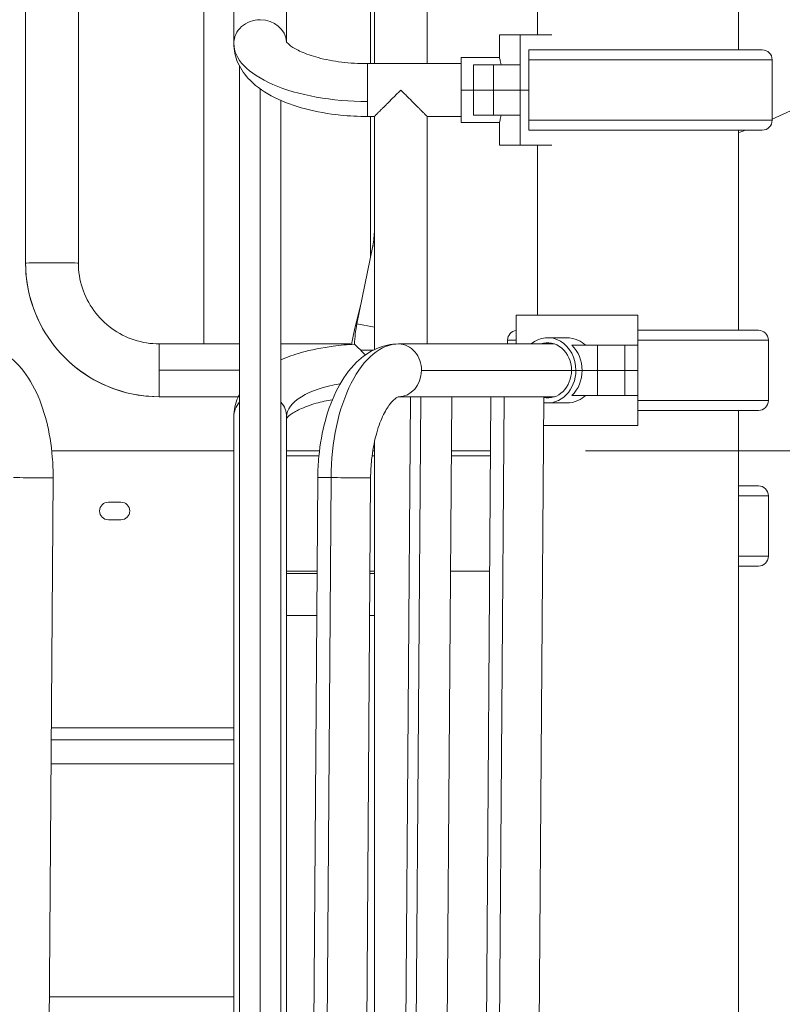
# Model space of a CAD drawing. Extents: x 0 to 25200, y -35640 to 17820.
# Drawn here: x 18893 to 19375, y 4820 to 5443 of the extents above; entities that cross this region are included whole.
import ezdxf

# ---------------------------------------------------------------- set-up
doc = ezdxf.new("R2010")
doc.units = 0
doc.header["$MEASUREMENT"] = 0
doc.header["$PDMODE"] = 1
doc.layers.get('0').update_dxf_attribs({"linetype": 'CONTINUOUS'})
doc.layers.get('DefPoints').update_dxf_attribs({"linetype": 'CONTINUOUS'})
for name, color, linetype, lineweight in [('FRAM3', 1, 'CONTINUOUS', 50), ('外形線', 7, 'CONTINUOUS', 18), ('寸法線', 3, 'CONTINUOUS', 18)]:
    doc.layers.add(name, color=color, linetype=linetype, lineweight=lineweight)
doc.styles.get("Standard").update_dxf_attribs({"font": 'TXT.SHX', "bigfont": 'bigfont.shx'})
doc.dimstyles.new('60ベース', dxfattribs={"dimscale": 60, "dimtxt": 3, "dimasz": 3, "dimexe": 0, "dimexo": 1, "dimgap": 1, "dimtad": 3, "dimdec": 1, "dimdsep": 46, "dimtxsty": 'STANDARD', "dimblk": 'DOTSMALL', "dimcen": 0, "dimclrd": 256, "dimclre": 256, "dimclrt": 7, "dimadec": 3, "dimazin": 2, "dimtfac": 1, "dimtdec": 1, "dimtix": 1, "dimtmove": 2, "dimatfit": 2, "dimldrblk": 'OPEN', "dimfxl": 1, "dimtolj": 1, "dimlwd": -1, "dimlwe": -1, "dimarcsym": 0})

# ---------------------------------------------------------------- blocks, each defined once
blk = doc.blocks.new('_DotSmall')
at = {"layer": 'FRAM3', "color": 0, "const_width": 0.5}
blk.add_lwpolyline([(-0.0625, 0, 1), (0.0625, 0, 1)], format="xyb", close=True, dxfattribs=at)
blk = doc.blocks.new('*D56')
at = {"layer": 'DefPoints', "color": 0}
for p in [(20189.34, 8289.28), (19283.92, 7149.62), (20189.34, 3341.68)]:
    blk.add_point(p, dxfattribs=at)
at = {"layer": '寸法線'}
for p, q in [((19283.92, 7209.62), (19283.92, 8289.28)), ((19283.92, 8289.28), (20189.34, 8289.28)), ((20189.34, 3401.68), (20189.34, 8289.28))]:
    blk.add_line(p, q, dxfattribs=at)
at = {"layer": '寸法線', "xscale": 180, "yscale": 180, "zscale": 180, "rotation": 180}
blk.add_blockref('_DotSmall', (19283.92, 8289.28), dxfattribs=at)
at = {"layer": '寸法線', "xscale": 180, "yscale": 180, "zscale": 180}
blk.add_blockref('_DotSmall', (20189.34, 8289.28), dxfattribs=at)
at = {"layer": '寸法線', "color": 7, "insert": (19736.63, 8439.28), "char_height": 180, "attachment_point": 5}
blk.add_mtext('\\A1;(905)', dxfattribs=at)
blk = doc.blocks.new('_OPEN')
at = {"color": 0, "linetype": 'ByBlock'}
for p, q in [((-1, 0.1667), (0, 0)), ((0, 0), (-1, -0.1667)), ((0, 0), (-1, 0))]:
    blk.add_line(p, q, dxfattribs=at)
blk = doc.blocks.new('*D57')
at = {"layer": 'DefPoints', "color": 0}
for p in [(20189.34, 8789.28), (15289.37, 3693.76), (20189.34, 3341.68)]:
    blk.add_point(p, dxfattribs=at)
at = {"layer": '寸法線'}
for p, q in [((15289.37, 3753.76), (15289.37, 8789.28)), ((15289.37, 8789.28), (20189.34, 8789.28)), ((20189.34, 3401.68), (20189.34, 8789.28))]:
    blk.add_line(p, q, dxfattribs=at)
at = {"layer": '寸法線', "xscale": 180, "yscale": 180, "zscale": 180, "rotation": 180}
blk.add_blockref('_DotSmall', (15289.37, 8789.28), dxfattribs=at)
at = {"layer": '寸法線', "xscale": 180, "yscale": 180, "zscale": 180}
blk.add_blockref('_DotSmall', (20189.34, 8789.28), dxfattribs=at)
at = {"layer": '寸法線', "color": 7, "insert": (17739.35, 8939.28), "char_height": 180, "attachment_point": 5}
blk.add_mtext('\\A1;(4900)', dxfattribs=at)
blk = doc.blocks.new('*D58')
at = {"layer": 'DefPoints', "color": 0}
for p in [(19190.66, 5170.48), (20710.09, 3341.68), (21710.09, 3341.68)]:
    blk.add_point(p, dxfattribs=at)
at = {"layer": '寸法線'}
for p, q in [((19250.66, 5170.48), (21710.09, 5170.48)), ((21710.09, 5170.48), (21710.09, 3341.68)), ((20770.09, 3341.68), (21710.09, 3341.68))]:
    blk.add_line(p, q, dxfattribs=at)
at = {"layer": '寸法線', "xscale": 180, "yscale": 180, "zscale": 180}
for p, rotation in [((21710.09, 5170.48), 90), ((21710.09, 3341.68), 270)]:
    blk.add_blockref('_DotSmall', p, dxfattribs=dict(at, rotation=rotation))
at = {"layer": '寸法線', "color": 7, "insert": (21560.09, 4256.08), "char_height": 180, "attachment_point": 5, "rotation": 90}
blk.add_mtext('\\A1;1828', dxfattribs=at)
blk = doc.blocks.new('*D99')
at = {"layer": 'DefPoints', "color": 0}
for p in [(18713.01, 7789.28), (22210.09, 7789.28), (20710.09, 3341.68)]:
    blk.add_point(p, dxfattribs=at)
at = {"layer": '寸法線'}
for p, q in [((18773.01, 7789.28), (22210.09, 7789.28)), ((22210.09, 3341.68), (22210.09, 7789.28)), ((20770.09, 3341.68), (22210.09, 3341.68))]:
    blk.add_line(p, q, dxfattribs=at)
at = {"layer": '寸法線', "xscale": 180, "yscale": 180, "zscale": 180}
for p, rotation in [((22210.09, 7789.28), 90), ((22210.09, 3341.68), 270)]:
    blk.add_blockref('_DotSmall', p, dxfattribs=dict(at, rotation=rotation))
at = {"layer": '寸法線', "color": 7, "insert": (22060.09, 5565.48), "char_height": 180, "attachment_point": 5, "rotation": 90}
blk.add_mtext('\\A1;(4445)', dxfattribs=at)

msp = doc.modelspace()

# ---------------------------------------------------------------- linework, layer by layer
at = {"layer": '外形線', "extrusion": (0, 1, 0)}
for p, q in [((19009.3262811, 5238.0120172), (19009.3262811, 6118.9806626)), ((19114.8188311, 5415.2482551), (19114.8188311, 6118.9800979)), ((19117.2000764, 5415.2482551), (19117.2000764, 6118.9800979)), ((19150.6010764, 5415.2482551), (19150.6010764, 6118.9800979)), ((19028.3000764, 6106.2504431), (19028.3000764, 5427.9779098)), ((19061.7010764, 6106.2504431), (19061.7010764, 5428.8760315)), ((18896.5693311, 6067.8648911), (18896.5693311, 5289.127224)), ((18929.9703311, 6067.8648911), (18929.9703311, 5289.127224)), ((19220.4193311, 5433.4727549), (19220.4193311, 5698.2212626)), ((19347.4193311, 5423.9088212), (19347.4193311, 5698.2187982)), ((19196.321711, 5433.4727549), (19209.3109386, 5433.4727549)), ((19196.321711, 5419.1852549), (19196.321711, 5433.4727549)), ((19209.310918, 5414.4227549), (19209.3109386, 5433.4727549)), ((19209.3109386, 5433.4727549), (19229.5316919, 5433.4727549)), ((19214.8101793, 5398.5477549), (19214.8101793, 5423.9477549)), ((19229.5316919, 5423.9477549), (19214.8101793, 5423.9477549)), ((19362.4711487, 5423.9088212), (19214.8101793, 5423.9088212)), ((19220.4193311, 5423.9088212), (19220.4193311, 5423.9477549)), ((19172.0003279, 5398.5477549), (19172.0003279, 5419.1852549)), ((19172.0003279, 5419.1852549), (19196.321711, 5419.1852549)), ((19368.8066112, 5417.6525239), (19214.8101793, 5417.6525239)), ((19368.8066112, 5379.4037352), (19368.8066112, 5417.6525239)), ((19031.9322764, 4524.5570004), (19031.9322764, 5413.6320112)), ((19112.8185764, 5415.2482551), (19112.8185764, 5391.3004417)), ((19112.8185764, 5415.2482551), (19172.0003279, 5415.2482551)), ((19179.9380764, 5414.4227549), (19192.6380764, 5414.4227549)), ((19179.9380764, 5398.5477549), (19179.9380764, 5414.4227549)), ((19209.310918, 5414.4227549), (19192.6380764, 5414.4227549)), ((19192.6380764, 5398.5477549), (19192.6380764, 5414.4227549)), ((19209.310918, 5398.5477549), (19209.310918, 5414.4227549)), ((19045.0005764, 4525.2509174), (19045.0005764, 5399.2156684)), ((19172.0003279, 5398.5477549), (19179.9380764, 5398.5477549)), ((19172.0003279, 5398.5477549), (19179.9380764, 5398.5477549)), ((19172.0003279, 5377.9102549), (19172.0003279, 5398.5477549)), ((19179.9380764, 5398.5477549), (19192.6380764, 5398.5477549)), ((19192.6380764, 5398.5477549), (19179.9380764, 5398.5477549)), ((19179.9380764, 5398.5477549), (19179.9380764, 5382.6727549)), ((19209.310918, 5398.5477549), (19192.6380764, 5398.5477549)), ((19192.6380764, 5398.5477549), (19209.310918, 5398.5477549)), ((19192.6380764, 5398.5477549), (19192.6380764, 5382.6727549)), ((19214.8101793, 5398.5477549), (19209.310918, 5398.5477549)), ((19209.310918, 5398.5477549), (19214.8101793, 5398.5477549)), ((19209.310918, 5398.5477549), (19209.310918, 5382.6727549)), ((19214.8101793, 5398.5477549), (19214.8101793, 5373.1477549)), ((19058.0688764, 4524.5570081), (19058.0688764, 5391.9113816)), ((19112.8185764, 5391.3004417), (19112.8185764, 5381.8472551)), ((19112.8185764, 5381.8472551), (19117.2000764, 5381.8472551)), ((19114.8188311, 5293.9180498), (19114.8188311, 5381.8472551)), ((19117.2000764, 5234.3917042), (19117.2000764, 5381.8472551)), ((19150.6010764, 5381.8472551), (19172.0003279, 5381.8472551)), ((19150.6010764, 5237.9810979), (19150.6010764, 5381.8472551)), ((19192.6380764, 5382.6727549), (19179.9380764, 5382.6727549)), ((19192.6380764, 5382.6727549), (19209.310918, 5382.6727549)), ((19209.3109386, 5363.6227549), (19209.310918, 5382.6727549)), ((19172.0003279, 5377.9102549), (19196.321711, 5377.9102549)), ((19196.321711, 5377.9102549), (19196.321711, 5363.6227549)), ((19368.8066112, 5379.4037352), (19214.8101793, 5379.4037352)), ((19214.8101793, 5373.1477549), (19220.2800392, 5373.1477549)), ((19220.3349231, 5373.147438), (19362.4711487, 5373.147438)), ((19347.4193311, 5246.6416642), (19347.4193311, 5373.147438)), ((19209.3109386, 5363.6227549), (19196.321711, 5363.6227549)), ((19209.3109386, 5363.6227549), (19229.5316919, 5363.6227549)), ((19220.4193311, 5256.2055979), (19220.4193311, 5363.6227549)), ((19106.1888096, 5250.7915041), (19116.1787164, 5300.0132204)), ((19116.1787164, 5300.0132204), (19117.2000764, 5299.805928)), ((19104.6423744, 5246.9210975), (19108.6854937, 5263.0930277)), ((19206.9296932, 5256.2055979), (19283.9193311, 5256.2055979)), ((19206.9296932, 5256.2055979), (19206.9296932, 5237.9810979)), ((19283.9193311, 5237.1555979), (19283.9193311, 5256.2055979)), ((19106.1888096, 5250.7915041), (19117.2000764, 5248.556687)), ((19360.0898962, 5246.6416642), (19283.9193311, 5246.6416642)), ((18981.0878311, 5221.448854), (18981.0878311, 5238.0120172)), ((18981.0878311, 5238.0120172), (19031.9322764, 5238.0120172)), ((19058.0688764, 5238.0120172), (19102.1188311, 5238.0120172)), ((19102.1188311, 5237.6486135), (19102.1188311, 5238.0120172)), ((19132.5035811, 5237.9810979), (19231.1878213, 5237.9810979)), ((19206.9296932, 5240.3853669), (19201.41328, 5240.3853669)), ((19201.41328, 5237.9810979), (19201.41328, 5240.3853669)), ((19226.7692068, 5241.9180979), (19238.9298983, 5241.9180979)), ((19258.2343876, 5237.1555979), (19242.1581549, 5237.1555979)), ((19258.2343876, 5237.1555979), (19275.5829103, 5237.1555979)), ((19258.2343876, 5221.2805979), (19258.2343876, 5237.1555979)), ((19283.9193311, 5237.1555979), (19275.5829103, 5237.1555979)), ((19275.5829103, 5221.2805979), (19275.5829103, 5237.1555979)), ((19366.4253587, 5240.3853669), (19283.9193311, 5240.3853669)), ((19283.9193311, 5221.2805979), (19283.9193311, 5237.1555979)), ((19366.4253587, 5202.1365782), (19366.4253587, 5240.3853669)), ((19108.5485176, 5233.9805979), (19116.3767089, 5233.9805979)), ((18981.0878311, 5204.6115819), (18981.0878311, 5221.448854)), ((18981.0878311, 5221.448854), (19031.9322764, 5221.448854)), ((19146.9661493, 5221.1432611), (19241.8917077, 5221.1432611)), ((19241.8921754, 5221.2805979), (19244.6418061, 5221.2805979)), ((19244.6418061, 5221.2805979), (19241.8921754, 5221.2805979)), ((19244.6418061, 5221.2805979), (19248.6106803, 5221.2805979)), ((19244.6418061, 5221.2805979), (19248.6106803, 5221.2805979)), ((19258.2343876, 5221.2805979), (19248.6106803, 5221.2805979)), ((19248.6106803, 5221.2805979), (19258.2343876, 5221.2805979)), ((19258.2343876, 5221.2805979), (19275.5829103, 5221.2805979)), ((19275.5829103, 5221.2805979), (19258.2343876, 5221.2805979)), ((19258.2343876, 5221.2805979), (19258.2343876, 5205.4055979)), ((19283.9193311, 5221.2805979), (19275.5829103, 5221.2805979)), ((19275.5829103, 5221.2805979), (19283.9193311, 5221.2805979)), ((19275.5829103, 5221.2805979), (19275.5829103, 5205.4055979)), ((19283.9193311, 5221.2805979), (19283.9193311, 5205.4055979)), ((19242.1581549, 5205.4055979), (19258.2343876, 5205.4055979)), ((19275.5829103, 5205.4055979), (19258.2343876, 5205.4055979)), ((19275.5829103, 5205.4055979), (19283.9193311, 5205.4055979)), ((19283.9193311, 5186.3555979), (19283.9193311, 5205.4055979)), ((18981.0878311, 5204.6110172), (18981.0878311, 5204.6115819)), ((18981.0878311, 5204.6110172), (19031.1497371, 5204.6110172)), ((19132.5035811, 5204.5800979), (19231.1878213, 5204.5800979)), ((19133.6957737, 4323.7045227), (19139.9693834, 5204.5800979)), ((19140.2295922, 4323.6114525), (19146.5038648, 5204.5800979)), ((19158.6571988, 5204.5006188), (19158.6577648, 5204.5800979)), ((19159.8317108, 4323.5183822), (19166.1059874, 5204.4875923)), ((19185.0242084, 4379.636988), (19190.8994663, 5204.5800979)), ((19193.3740349, 4379.5180498), (19199.2501398, 5204.5800979)), ((19214.5656372, 5204.4814444), (19214.5663398, 5204.5800979)), ((19218.4243614, 4379.3991116), (19224.3004703, 5204.4617244)), ((19226.7692068, 5200.6430979), (19238.9298983, 5200.6430979)), ((19366.4253587, 5202.1365782), (19283.9193311, 5202.1365782)), ((19283.9193311, 5195.880281), (19360.0898962, 5195.880281)), ((19347.4193311, 4240.2059148), (19347.4193311, 5195.880281)), ((19028.3000764, 4513.5779098), (19028.3000764, 5191.8504431)), ((19061.7010764, 4514.4760315), (19061.7010764, 5191.8504431)), ((19283.9193311, 5186.3555979), (19224.1715182, 5186.3555979)), ((19117.2000764, 4500.8482551), (19117.2000764, 5175.8834529)), ((19028.3000764, 5170.4805979), (18913.1081468, 5170.4805979)), ((19082.4798936, 5170.4805979), (19061.7010764, 5170.4805979)), ((19117.2000764, 5170.4805979), (19116.1976627, 5170.4805979)), ((19190.6566091, 5170.4805979), (19165.8637891, 5170.4805979)), ((19061.7010764, 5167.3055979), (19082.1319987, 5167.3055979)), ((19115.7431786, 5167.3055979), (19117.2000764, 5167.3055979)), ((19165.8411767, 5167.3055979), (19190.6339967, 5167.3055979)), ((18913.961173, 5153.3459529), (18908.414991, 4374.6082858)), ((19081.4115201, 5153.5838293), (19075.8653381, 4374.8461622)), ((19089.7613465, 5153.4648911), (19084.2151646, 4374.727224)), ((19114.811673, 5153.3459529), (19109.265491, 4374.6082858)), ((19360.0899176, 5148.2559148), (19347.4193311, 5148.2559148)), ((18956.8943264, 5137.9368479), (18948.9568264, 5137.9368479)), ((19366.4253801, 5141.9996176), (19347.4193311, 5141.9996176)), ((19366.4253801, 5103.7508289), (19366.4253801, 5141.9996176)), ((18948.9568264, 5126.8243479), (18956.8943264, 5126.8243479)), ((19366.4253801, 5103.7508289), (19347.4193311, 5103.7508289)), ((19080.9891615, 5094.2805979), (19061.7010764, 5094.2805979)), ((19117.2000764, 5094.2805979), (19114.3910086, 5094.2805979)), ((19190.1139115, 5094.2805979), (19165.3210915, 5094.2805979)), ((19347.4193311, 5097.4945316), (19360.0899176, 5097.4945316)), ((19080.9788774, 5092.8366079), (19061.7010764, 5092.8366079)), ((19117.2000764, 5092.8366079), (19114.3807245, 5092.8366079)), ((19080.7896124, 5066.2619775), (19061.7010764, 5066.2619775)), ((19117.2000764, 5066.2619775), (19114.1914595, 5066.2619775)), ((18912.8352278, 4995.2523479), (19028.3000764, 4995.2523479)), ((19028.3000764, 4987.6005979), (18912.780732, 4987.6005979)), ((19028.3000764, 4972.5193479), (18912.6733231, 4972.5193479)), ((18911.6232032, 4825.0723479), (19028.3000764, 4825.0723479)), ((19028.3000764, 4825.0723479), (18911.6232032, 4825.0723479))]:
    msp.add_line(p, q, dxfattribs=at)
at = {"layer": '外形線', "extrusion": (-1e-16, 0, -1)}
for centre, radius, start, end in [((-19234.216102, 5684.8305979), 333.1845, 109.8623391352, 246.1745360463), ((-19362.4711487, 5417.5728578), 6.3359634, 90, 179.2795644434), ((-19362.4711487, 5379.4834014), 6.3359634, 180.7204355566, 270), ((-19234.216102, 5684.8305979), 333.1845, 249.3037503544, 250.1376608648), ((-19189.0185764, 5233.9805979), 84.5185, 2.5796572348, 11.4727634888), ((-19207.7487425, 5240.3057008), 6.3359634, 0.7204355566, 82.5725956911), ((-19360.0898962, 5240.3057008), 6.3359634, 90, 179.2795644434), ((-19360.0898962, 5202.2162443), 6.3359634, 180.7204355566, 270), ((-19360.0899176, 5141.9199515), 6.3359634, 90, 179.2795644434), ((-19360.0899176, 5103.830495), 6.3359634, 180.7204355566, 270)]:
    msp.add_arc(centre, radius, start, end, dxfattribs=at)
at = {"layer": '外形線'}
for centre, radius, start, end in [((19066.0825764, 5310.1805979), 51.1175, 348.5272365112, 0), ((18948.9568264, 5132.3805979), 5.55625, 90, 270), ((18956.8943264, 5132.3805979), 5.55625, 270, 90)]:
    msp.add_arc(centre, radius, start, end, dxfattribs=at)
at = {"layer": '外形線', "extrusion": (-1e-16, 0, -1)}
for centre, major_axis, ratio, start_param, end_param in [((19045.0005764, 5427.9779098), (-16.7005, 0), 0.900933165, 0, 1.5707963268), ((19045.0005764, 5427.9779098), (-16.7005, 0), 0.900933165, 1.5707963268, 3.0789435456), ((19131.5193311, 5293.9180498), (16.7005, 0), 0.0082235174, 3.1415926536, 3.264629276), ((19120.844207, 5242.8705024), (-16.2018326, 4.0505951), 0.0079779837, 0, 0.3192808028), ((19226.7692068, 5221.2805979), (0, 20.6375), 0.8660254038, -0.6279547441, 1.5707963268), ((19226.7692068, 5221.2805979), (0, 17.4625), 0.8660254038, -0.2965045176, 1.5707963268), ((19226.7692068, 5221.2805979), (0, 20.6375), 0.8660254038, 1.5707963268, 3.2816206797), ((19226.7692068, 5221.2805979), (0, 17.4625), 0.8660254038, 1.5707963268, 3.305765852), ((19112.8185764, 5191.8504431), (-51.1175, 0), 0.4339578692, 0, 1.2255350773), ((19153.0380188, 5204.5806626), (13.0679686, -0.0930703), 0.0041117587, -1.0419575002, 2.0891257676), ((19153.0380188, 5204.5806626), (11.239215, -0.0800459), 0.0041117587, -1.0411024894, 2.0882707569), ((19207.6003938, 5204.5806626), (16.7000765, -0.1189382), 0.0041117587, -1.0431003533, 2.0902686208), ((19226.7692036, 5221.2805928), (0, 20.6374937), 0.8660254038, 3.7693404491, 3.7695473977), ((19226.7692068, 5221.2805979), (0, 17.4625), 0.8660254038, 3.4228971404, 3.4380971712), ((18897.2610965, 5153.4648911), (16.7000765, -0.1189382), 0.0041117587, 0, 2.0943804605), ((19098.1115965, 5153.4648911), (16.7000765, -0.1189382), 0.0041117587, 2.0943804605, 3.1415926536), ((19098.1115965, 5153.4648911), (16.7000765, -0.1189382), 0.0041117587, 0, 2.0943804605)]:
    msp.add_ellipse(centre, major_axis=major_axis, ratio=ratio, start_param=start_param, end_param=end_param, dxfattribs=at)
at = {"layer": '外形線'}
for centre, major_axis, ratio, start_param, end_param in [((19112.8185764, 5427.9779098), (84.5185, 0), 0.4339578692, 3.1415926536, 4.7123889804), ((18913.2698311, 5289.127224), (16.7005, 0), 0.0082235174, 0, 3.1415926536), ((18981.0878311, 5289.127224), (84.5185, 0), 0.9999661863, 3.1415926536, 4.7123889804), ((19022.3945811, 5238.0114525), (13.0683, 0), 0.0082235174, 0.7527165911, 3.1363379607), ((19022.3945811, 5238.0114525), (11.2395, 0), 0.0082235174, 0.5574872754, 3.1354829499), ((19132.0205965, 5153.4648911), (0.8025533, 84.5146896), 0.4999830932, 0.0047478143, 1.5755441411), ((19132.5035811, 5221.2805979), (0, 16.7005), 0.8660254038, -0.0082236101, 0), ((19132.5035811, 5221.2805979), (0, 16.7005), 0.8660254038, 4.7041653703, 6.2749616971), ((19230.7380811, 5221.2805979), (0, 20.6375), 0.8660254038, -1.5707963268, -0.6931599076), ((19132.5035811, 5221.2805979), (0, 16.7005), 0.8660254038, 3.1415926536, 4.7041653703), ((19230.7380811, 5221.2805979), (0, 20.6375), 0.8660254038, 3.8347525612, 4.7123889804), ((19045.0005764, 5191.8504431), (16.7005, 0), 0.900933165, 2.4694824353, 3.1415926536), ((19045.0005764, 5191.8504431), (16.7005, 0), 0.900933165, 0, 0.6721102183), ((19207.6003938, 5204.5806626), (13.9315467, -0.0992207), 0.0041117587, 4.1937338129, 7.325468534)]:
    msp.add_ellipse(centre, major_axis=major_axis, ratio=ratio, start_param=start_param, end_param=end_param, dxfattribs=at)
for points, knots in [([(19028.3000764, 5427.9779098), (19028.3000764, 5423.7492527), (19029.2517326, 5419.5572101), (19032.7445023, 5411.537431), (19035.4455419, 5407.8580335), (19042.9758919, 5400.2023826), (19048.2433013, 5396.6984162), (19060.0107468, 5390.8067247), (19066.5595553, 5388.4528334), (19080.5978006, 5384.7803419), (19088.0857868, 5383.4725698), (19101.3918179, 5382.1306474), (19107.1050011, 5381.8472551), (19112.8185764, 5381.8472551)], [3.1415926536, 3.1415926536, 3.1415926536, 3.1415926536, 3.3283864564, 3.3283864564, 3.5450336505, 3.5450336505, 3.8557262873, 3.8557262873, 4.1698855526, 4.1698855526, 4.484044818, 4.484044818, 4.7123889804, 4.7123889804, 4.7123889804, 4.7123889804]), ([(19197.3817624, 5414.4227549), (19197.1311797, 5415.7090524), (19196.887281, 5416.8085166), (19196.4571631, 5418.662783), (19196.321711, 5419.1852549), (19196.321711, 5419.1852549)], [3.14914514262, 3.14914514262, 3.14914514262, 3.14914514262, 3.38216611148, 3.38216611148, 3.68961230754, 3.68961230754, 3.68961230754, 3.68961230754]), ([(19196.321711, 5377.9102549), (19196.321711, 5377.9102549), (19196.4571631, 5378.4327269), (19196.887281, 5380.2869933), (19197.1311797, 5381.3864575), (19197.3817624, 5382.6727549)], [3.68961230754, 3.68961230754, 3.68961230754, 3.68961230754, 3.9970585036, 3.9970585036, 4.23007947246, 4.23007947246, 4.23007947246, 4.23007947246]), ([(18896.5693311, 5289.127224), (18896.5693311, 5280.2766484), (18897.9709466, 5271.4275034), (18903.4410777, 5254.5927404), (18907.5087084, 5246.6098433), (18917.9134638, 5232.2894103), (18924.2489062, 5225.9541881), (18938.5697347, 5215.549849), (18946.5528064, 5211.4824122), (18963.3878657, 5206.0125548), (18972.2371336, 5204.6110172), (18981.0878311, 5204.6110172)], [0, 0, 0, 0, 0.3141592654, 0.3141592654, 0.6283185307, 0.6283185307, 0.9424777961, 0.9424777961, 1.2566370614, 1.2566370614, 1.5707963268, 1.5707963268, 1.5707963268, 1.5707963268]), ([(18929.9703311, 5289.127224), (18929.9703311, 5283.7745112), (18930.8180079, 5278.4226628), (18934.1262887, 5268.2411657), (18936.5863589, 5263.4131617), (18942.8791351, 5254.7521913), (18946.7108252, 5250.9206247), (18955.3721772, 5244.6279969), (18960.2004398, 5242.1679535), (18970.3825542, 5238.8596959), (18975.7347598, 5238.0120172), (18981.0878311, 5238.0120172)], [0, 0, 0, 0, 0.3141592654, 0.3141592654, 0.6283185307, 0.6283185307, 0.9424777961, 0.9424777961, 1.2566370614, 1.2566370614, 1.5707963268, 1.5707963268, 1.5707963268, 1.5707963268]), ([(19102.8738064, 5237.6940636), (19102.9235037, 5238.0633733), (19102.9756436, 5238.4323543), (19103.2323878, 5240.1664098), (19103.4680123, 5241.5268916), (19104.0056117, 5244.2346826), (19104.3075866, 5245.5819916), (19104.6423744, 5246.9210975)], [6.41694536465, 6.41694536465, 6.41694536465, 6.41694536465, 6.43017250506, 6.43017250506, 6.47916823768, 6.47916823768, 6.52816397031, 6.52816397031, 6.52816397031, 6.52816397031]), ([(18864.1546498, 5237.9795807), (18868.9186371, 5237.9343417), (18873.6410833, 5236.8390284), (18882.7019466, 5232.829573), (18886.9139752, 5229.7484486), (18895.2718774, 5221.4486823), (18899.0802257, 5215.8524604), (18905.3778449, 5203.4363436), (18907.8590855, 5196.5920775), (18911.6002886, 5182.0468343), (18912.8529621, 5174.3458481), (18913.8334851, 5162.1354937), (18913.9924713, 5157.7405459), (18913.961173, 5153.3459529)], [4.7171367947, 4.7171367947, 4.7171367947, 4.7171367947, 4.9294768636, 4.9294768636, 5.1704625947, 5.1704625947, 5.4836722972, 5.4836722972, 5.7968819997, 5.7968819997, 6.1100917022, 6.1100917022, 6.2831853072, 6.2831853072, 6.2831853072, 6.2831853072]), ([(19058.0688764, 5227.9169714), (19062.1028464, 5229.6762649), (19066.3921424, 5231.1886968), (19077.3054656, 5234.3115501), (19084.1481521, 5235.6876834), (19095.610081, 5237.1760595), (19100.0826457, 5237.5692197), (19104.589789, 5237.7848265)], [3.92450625801, 3.92450625801, 3.92450625801, 3.92450625801, 4.12943609561, 4.12943609561, 4.42163731818, 4.42163731818, 4.60259876648, 4.60259876648, 4.60259876648, 4.60259876648]), ([(19132.5035811, 5237.9810979), (19127.7391259, 5237.9810979), (19123.0107061, 5236.9315903), (19113.8907611, 5233.011142), (19109.6278325, 5229.9629088), (19101.1421259, 5221.7261824), (19097.2472152, 5216.1563864), (19090.7544769, 5203.7674485), (19088.1648092, 5196.9244703), (19084.197813, 5182.3652031), (19082.8277029, 5174.6489625), (19081.6660399, 5162.4049001), (19081.4429338, 5157.9946303), (19081.4115201, 5153.5838293)], [1.5707963268, 1.5707963268, 1.5707963268, 1.5707963268, 1.7831511826, 1.7831511826, 2.025382854, 2.025382854, 2.3395421193, 2.3395421193, 2.6537013847, 2.6537013847, 2.9678606501, 2.9678606501, 3.1415926536, 3.1415926536, 3.1415926536, 3.1415926536]), ([(19104.5897889, 5237.7848291), (19104.5995481, 5237.7853046), (19104.6260994, 5237.7691181), (19104.6948311, 5237.7165994), (19104.7259208, 5237.691443), (19104.7997577, 5237.6292879), (19104.8426884, 5237.5921231), (19105.0836468, 5237.3789327), (19105.3603996, 5237.1210938), (19105.8886694, 5236.614095), (19106.0846629, 5236.4240345), (19106.5044435, 5236.0135866), (19106.7290001, 5235.7924734), (19107.2050965, 5235.3212329), (19107.4566445, 5235.0710948), (19107.9852715, 5234.5439254), (19108.2621698, 5234.2670694), (19108.5485176, 5233.9805979)], [0.012633594297, 0.012633594297, 0.012633594297, 0.012633594297, 0.013962043652, 0.013962043652, 0.014737691614, 0.014737691614, 0.015513339575, 0.015513339575, 0.018615931421, 0.018615931421, 0.020167227344, 0.020167227344, 0.021718523266, 0.021718523266, 0.023269819189, 0.023269819189, 0.024821115112, 0.024821115112, 0.024821115112, 0.024821115112]), ([(19250.8799979, 5237.1555979), (19249.4136487, 5238.4418954), (19247.7331787, 5239.5413596), (19243.6500524, 5241.395626), (19241.184201, 5241.9180979), (19238.9298983, 5241.9180979)], [3.14914514262, 3.14914514262, 3.14914514262, 3.14914514262, 3.38216611148, 3.38216611148, 3.68961230754, 3.68961230754, 3.68961230754, 3.68961230754]), ([(19108.5485176, 5233.9805979), (19109.2001091, 5233.3287249), (19109.8845436, 5232.6350289), (19110.8884429, 5231.6146643), (19111.1849845, 5231.3127678), (19111.4864217, 5231.0066791)], [0.0000003593884, 0.0000003593884, 0.0000003593884, 0.0000003593884, 0.0035144696642, 0.0035144696642, 0.0049555817518, 0.0049555817518, 0.0049555817518, 0.0049555817518]), ([(19028.3000764, 5191.8504431), (19028.3000764, 5196.0791003), (19029.2517326, 5200.2711429), (19031.1979716, 5204.7399192), (19031.553511, 5205.4775417), (19031.9322764, 5206.1963418)], [3.14159265359, 3.14159265359, 3.14159265359, 3.14159265359, 3.32838645639, 3.32838645639, 3.36639779517, 3.36639779517, 3.36639779517, 3.36639779517]), ([(19238.9298983, 5200.6430979), (19241.184201, 5200.6430979), (19243.6500524, 5201.1655699), (19247.7331787, 5203.0198363), (19249.4136487, 5204.1193005), (19250.8799979, 5205.4055979)], [3.68961230754, 3.68961230754, 3.68961230754, 3.68961230754, 3.9970585036, 3.9970585036, 4.23007947246, 4.23007947246, 4.23007947246, 4.23007947246]), ([(19061.7010764, 5190.9523215), (19062.0219469, 5191.3769474), (19062.765189, 5192.1849577), (19065.4340212, 5194.2149975), (19067.476317, 5195.4671004), (19072.9248249, 5198.0336091), (19076.4509271, 5199.3435735), (19083.5842623, 5201.3508625), (19087.0121146, 5202.1225299), (19090.6308538, 5202.7459465)], [3.45846527254, 3.45846527254, 3.45846527254, 3.45846527254, 3.66004707542, 3.66004707542, 3.8860304434, 3.8860304434, 4.13711128895, 4.13711128895, 4.33448491059, 4.33448491059, 4.33448491059, 4.33448491059]), ([(19132.5035811, 5204.5800979), (19132.4502651, 5204.5800979), (19132.1964145, 5204.6661897), (19130.1033701, 5203.3123585), (19128.6140656, 5202.0214152), (19125.5013311, 5197.9397762), (19123.9111905, 5195.3117877), (19120.8617426, 5188.7193008), (19119.4151737, 5184.6845275), (19116.9885893, 5175.5080444), (19116.0386172, 5170.3170441), (19115.0594791, 5161.1322223), (19114.8393981, 5157.2388342), (19114.811673, 5153.3459529)], [1.5707963268, 1.5707963268, 1.5707963268, 1.5707963268, 1.8849555922, 1.8849555922, 2.1554489531, 2.1554489531, 2.4028134517, 2.4028134517, 2.6663264326, 2.6663264326, 2.9452000712, 2.9452000712, 3.1415926536, 3.1415926536, 3.1415926536, 3.1415926536])]:
    msp.add_open_spline(points, degree=3, knots=knots, dxfattribs=at)
at = {"layer": '外形線', "extrusion": (4.639e-13, 3.3613e-12, -1)}
msp.add_open_spline([(19061.4801226, 5429.2061292), (19061.4801226, 5429.2061292), (19061.5354122, 5429.0972116), (19062.0359068, 5428.4287586), (19062.9160657, 5427.4804358), (19065.9875132, 5425.2569458), (19068.169846, 5423.9844588), (19073.9061681, 5421.407596), (19077.5807773, 5420.1113359), (19086.1950893, 5417.8242691), (19091.2152999, 5416.8659624), (19101.7654008, 5415.5804748), (19107.2918976, 5415.2482551), (19112.8185764, 5415.2482551)], degree=3, knots=[3.3563800922, 3.3563800922, 3.3563800922, 3.3563800922, 3.4557519189, 3.4557519189, 3.6816101782, 3.6816101782, 3.9097131176, 3.9097131176, 4.163336906, 4.163336906, 4.4386586075, 4.4386586075, 4.7123889804, 4.7123889804, 4.7123889804, 4.7123889804], dxfattribs=at)
at = {"layer": '外形線'}
for points in [[(19117.2000764, 5381.8472551), (19117.2000764, 5381.8472551), (19124.11765, 5388.7648287), (19133.9005764, 5398.5477551)], [(19133.9005764, 5398.5477551), (19143.6835028, 5388.7648287), (19150.6010764, 5381.8472551), (19150.6010764, 5381.8472551)]]:
    msp.add_rational_spline(points, [1, 0.804737854124, 0.804737854124, 1], degree=3, dxfattribs=at)
for points in [[(19114.8150226, 5293.2941036), (19114.8175615, 5293.5020754), (19114.8188311, 5293.7100626), (19114.8188311, 5293.9180498)], [(19031.9322764, 5203.6060962), (19031.9322365, 5203.6108521), (19031.9322165, 5203.6156278), (19031.9322166, 5203.620423)], [(19031.9322764, 5155.4136303), (19031.9322583, 5155.4179068), (19031.9322494, 5155.4221934), (19031.9322496, 5155.4264901)], [(19058.0688979, 5155.4264966), (19058.0688981, 5155.4226526), (19058.0688909, 5155.418817), (19058.0688764, 5155.4149898)], [(19031.9322764, 5106.8852083), (19031.9322583, 5106.8894848), (19031.9322494, 5106.8937715), (19031.9322496, 5106.8980682)], [(19058.0688979, 5106.8980747), (19058.0688981, 5106.8942307), (19058.0688909, 5106.8903951), (19058.0688764, 5106.8865679)], [(19031.9322764, 5058.3567864), (19031.9322583, 5058.3610629), (19031.9322494, 5058.3653495), (19031.9322496, 5058.3696462)], [(19058.0688979, 5058.3696528), (19058.0688981, 5058.3658088), (19058.0688909, 5058.3619732), (19058.0688764, 5058.358146)], [(19031.9322764, 5009.8283645), (19031.9322583, 5009.832641), (19031.9322494, 5009.8369276), (19031.9322496, 5009.8412243)], [(19058.0688979, 5009.8412308), (19058.0688981, 5009.8373868), (19058.0688909, 5009.8335512), (19058.0688764, 5009.829724)], [(19031.9322764, 4961.2999426), (19031.9322583, 4961.3042191), (19031.9322494, 4961.3085057), (19031.9322496, 4961.3128024)], [(19058.0688979, 4961.3128089), (19058.0688981, 4961.3089649), (19058.0688909, 4961.3051293), (19058.0688764, 4961.3013021)], [(19031.9322764, 4912.7715206), (19031.9322583, 4912.7757971), (19031.9322494, 4912.7800838), (19031.9322496, 4912.7843805)], [(19058.0688979, 4912.784387), (19058.0688981, 4912.780543), (19058.0688909, 4912.7767074), (19058.0688764, 4912.7728802)], [(19031.9322764, 4864.2430987), (19031.9322583, 4864.2473752), (19031.9322494, 4864.2516618), (19031.9322496, 4864.2559585)], [(19058.0688979, 4864.255965), (19058.0688981, 4864.252121), (19058.0688909, 4864.2482854), (19058.0688764, 4864.2444582)]]:
    msp.add_open_spline(points, degree=3, dxfattribs=at)

# ---------------------------------------------------------------- dimensions: what is measured, and where the dimension line sits
at = {"layer": '寸法線'}
for base, p1, picture, middle in [((20189.3361487, 8789.2755058), (15289.3672743, 3693.758471), '*D57', (17739.3517115, 8939.2755058)), ((20189.3361487, 8289.2755058), (19283.9193408, 7149.6157428), '*D56', (19736.6277447, 8439.2755058))]:
    dim = msp.add_linear_dim(base=base, p1=p1, p2=(20189.3361487, 3341.6805979), text='(<>)', dimstyle='60ベース', override={"dimdec": 0}, dxfattribs=at)
    dim.commit()
    dim.dimension.update_dxf_attribs({"geometry": picture, "text_midpoint": middle})
for base, p1, p2, text, override, picture, middle in [((22210.0853509, 7789.2755058), (20710.0853509, 3341.6805979), (18713.0052525, 7789.2755058), '(4445)', {"dimdec": 6}, '*D99', (22060.0853509, 5565.4780519)), ((21710.0853509, 3341.6805979), (19190.6566091, 5170.4805979), (20710.0853509, 3341.6805979), '1828', {"dimdec": 0}, '*D58', (21560.0853509, 4256.0805979))]:
    dim = msp.add_linear_dim(base=base, p1=p1, p2=p2, angle=90, text=text, dimstyle='60ベース', override=override, dxfattribs=at)
    dim.commit()
    dim.dimension.update_dxf_attribs({"geometry": picture, "text_midpoint": middle})

doc.saveas('drawing.dxf')
